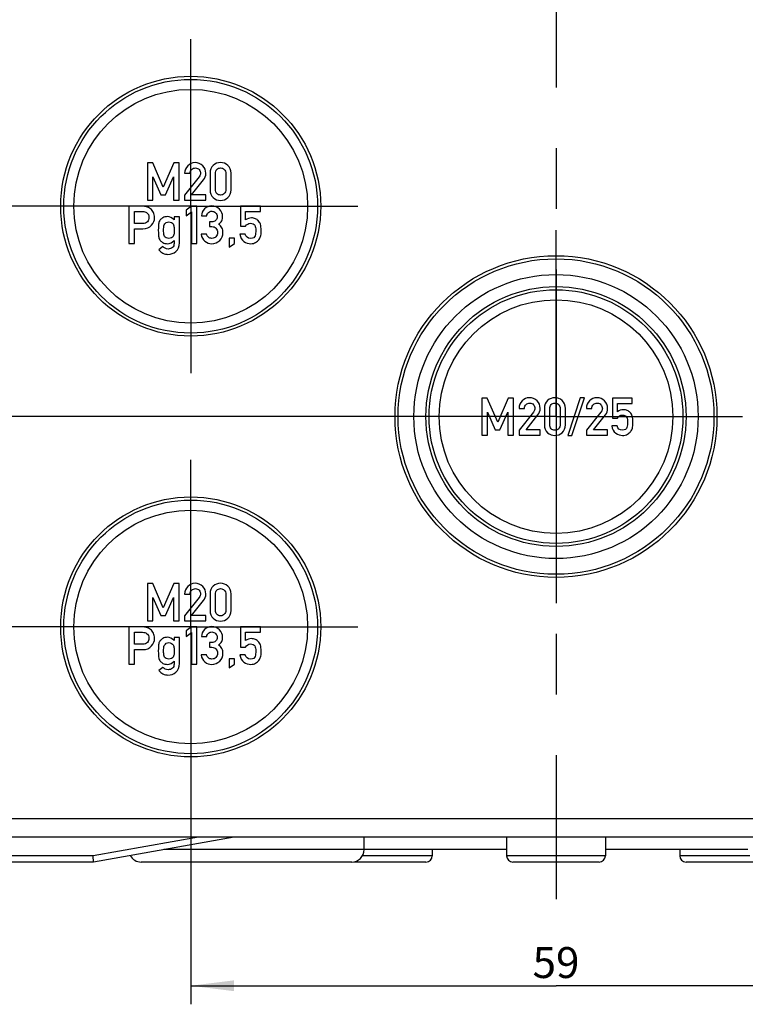
# Model space of a CAD drawing. Units: millimetres. Extents: x 0 to 1189, y 0 to 841.
# Drawn here: x 419 to 477, y 684 to 763 of the extents above; entities that cross this region are included whole.
import ezdxf

# ---------------------------------------------------------------- set-up
doc = ezdxf.new("R2010")
doc.units = ezdxf.units.MM
doc.header["$LTSCALE"] = 65.395
doc.linetypes.add('CENTER', pattern=[0.6, 0.375, -0.075, 0.075, -0.075])
doc.layers.get('0').update_dxf_attribs({"linetype": 'CONTINUOUS'})
for name, color, linetype in [('KASTEN-1096-DXF_CONTINUOUS_LINE', 7, 'CONTINUOUS'), ('KASTEN-1096-OFFEN_DXF_AXIS', 7, 'CONTINUOUS'), ('M-AK-05_DXF_AXIS', 7, 'CONTINUOUS'), ('M-AK-05_DXF_DIMENSION', 7, 'CONTINUOUS')]:
    doc.layers.add(name, color=color, linetype=linetype)
doc.styles.get("Standard").update_dxf_attribs({"font": 'txt', "width": 0.7})
doc.dimstyles.new('DIMSTYLE_1', dxfattribs={"dimtxt": 2.5, "dimasz": 3.5, "dimexe": 1.5, "dimexo": 0, "dimtad": 1, "dimdec": 3, "dimdsep": 46, "dimtxsty": 'Standard', "dimblk": '_FILLED', "dimblk1": '_FILLED', "dimblk2": '_FILLED', "dimcen": 0.09, "dimclrt": 5, "dimadec": 3, "dimazin": 2, "dimtp": 0.3, "dimtm": 0.3, "dimtfac": 1, "dimtdec": 3, "dimtofl": 0, "dimtmove": 0, "dimatfit": 3, "dimldrblk": '_FILLED', "dimfxl": 1, "dimtolj": 1, "dimarcsym": 0})

# ---------------------------------------------------------------- blocks, each defined once
blk = doc.blocks.new('_FILLED')
at = {"color": 0, "linetype": 'ByBlock'}
blk.add_solid([(0, 0), (-1, 0.125), (-1, -0.125)], dxfattribs=at)
blk = doc.blocks.new('*D23')
at = {"layer": 'M-AK-05_DXF_DIMENSION', "color": 2, "linetype": 'Continuous', "transparency": 16777216}
for p, q in [((432.614, 700.558), (432.614, 683.558)), ((491.614, 700.558), (491.614, 683.558)), ((432.614, 685.058), (462.114, 685.058)), ((491.614, 685.058), (462.114, 685.058))]:
    blk.add_line(p, q, dxfattribs=at)
at = {"layer": 'M-AK-05_DXF_DIMENSION', "color": 2, "linetype": 'Continuous', "transparency": 16777216, "xscale": 3.5, "yscale": 3.5, "zscale": 3.5, "rotation": 180}
blk.add_blockref('_FILLED', (432.614, 685.058), dxfattribs=at)
at = {"layer": 'M-AK-05_DXF_DIMENSION', "color": 2, "linetype": 'Continuous', "transparency": 16777216, "xscale": 3.5, "yscale": 3.5, "zscale": 3.5}
blk.add_blockref('_FILLED', (491.614, 685.058), dxfattribs=at)
at = {"layer": 'M-AK-05_DXF_DIMENSION', "color": 5, "linetype": 'Continuous', "transparency": 16777216, "insert": (462.114, 688.183), "char_height": 2.5, "width": 5.625, "attachment_point": 2, "line_spacing_factor": 0.9}
blk.add_mtext('59', dxfattribs=at)
blk = doc.blocks.new('*D24')
at = {"layer": 'M-AK-05_DXF_DIMENSION', "color": 2, "linetype": 'Continuous', "transparency": 16777216}
for p, q in [((419.114, 748.058), (387.964, 748.058)), ((389.464, 748.058), (389.464, 731.058)), ((389.464, 714.058), (389.464, 731.058)), ((419.114, 714.058), (387.964, 714.058))]:
    blk.add_line(p, q, dxfattribs=at)
at = {"layer": 'M-AK-05_DXF_DIMENSION', "color": 2, "linetype": 'Continuous', "transparency": 16777216, "xscale": 3.5, "yscale": 3.5, "zscale": 3.5}
for p, rotation in [((389.464, 748.058), 90), ((389.464, 714.058), 270)]:
    blk.add_blockref('_FILLED', p, dxfattribs=dict(at, rotation=rotation))
at = {"layer": 'M-AK-05_DXF_DIMENSION', "color": 5, "linetype": 'Continuous', "transparency": 16777216, "insert": (386.339, 733.91), "char_height": 2.5, "width": 5.625, "attachment_point": 2, "rotation": 90, "line_spacing_factor": 0.9}
blk.add_mtext('34', dxfattribs=at)
blk = doc.blocks.new('*D25')
at = {"layer": 'M-AK-05_DXF_DIMENSION', "color": 2, "linetype": 'Continuous', "transparency": 16777216}
for p, q in [((387.065, 731.058), (381.964, 731.058)), ((383.464, 731.058), (383.464, 713.058)), ((447.044, 731.058), (392.588, 731.058)), ((383.464, 695.058), (383.464, 713.058)), ((401.614, 695.058), (381.964, 695.058))]:
    blk.add_line(p, q, dxfattribs=at)
at = {"layer": 'M-AK-05_DXF_DIMENSION', "color": 2, "linetype": 'Continuous', "transparency": 16777216, "xscale": 3.5, "yscale": 3.5, "zscale": 3.5}
for p, rotation in [((383.464, 731.058), 90), ((383.464, 695.058), 270)]:
    blk.add_blockref('_FILLED', p, dxfattribs=dict(at, rotation=rotation))
at = {"layer": 'M-AK-05_DXF_DIMENSION', "color": 5, "linetype": 'Continuous', "transparency": 16777216, "insert": (380.339, 713.058), "char_height": 2.5, "width": 5.625, "attachment_point": 2, "rotation": 90, "line_spacing_factor": 0.9}
blk.add_mtext('36', dxfattribs=at)

msp = doc.modelspace()

# ---------------------------------------------------------------- linework, layer by layer
at = {"layer": 'KASTEN-1096-DXF_CONTINUOUS_LINE', "color": 7, "linetype": 'Continuous'}
for p, q in [((429.1141, 751.5535), (429.1141, 748.5556)), ((429.5442, 751.5535), (429.1141, 751.5535)), ((430.4043, 749.5988), (429.5442, 751.5535)), ((431.2458, 751.5535), (430.4043, 749.5988)), ((431.6759, 751.5535), (431.2458, 751.5535)), ((431.6759, 748.5556), (431.6759, 751.5535)), ((429.5689, 748.5556), (429.5689, 750.4259)), ((429.5689, 750.4259), (430.2067, 748.9836)), ((430.5853, 748.9836), (431.2129, 750.4259)), ((431.2129, 750.4259), (431.2211, 748.5556)), ((432.1265, 750.7161), (432.5565, 750.7161)), ((433.2993, 750.4259), (432.1265, 748.9589)), ((434.1738, 750.7161), (434.1738, 749.393)), ((434.6038, 749.4177), (434.6038, 750.6914)), ((435.4475, 750.6914), (435.4475, 749.4177)), ((435.8775, 749.393), (435.8775, 750.7161)), ((432.6923, 748.9836), (433.6573, 750.1934)), ((430.2067, 748.9836), (430.5853, 748.9836)), ((432.1265, 748.9589), (432.1265, 748.5556)), ((433.8364, 748.9836), (432.6923, 748.9836)), ((433.8364, 748.5556), (433.8364, 748.9836)), ((427.6141, 748.0535), (427.6141, 745.0556)), ((428.7026, 748.0535), (427.6141, 748.0535)), ((429.1141, 748.5556), (429.5689, 748.5556)), ((431.2211, 748.5556), (431.6759, 748.5556)), ((432.1265, 748.5556), (433.8364, 748.5556)), ((432.6861, 748.0535), (432.2582, 747.7428)), ((433.1182, 748.0535), (432.6861, 748.0535)), ((433.1182, 745.0494), (433.1182, 748.0535)), ((436.6471, 748.0535), (436.6471, 746.4321)), ((438.2438, 748.0535), (436.6471, 748.0535)), ((438.2438, 747.6235), (438.2438, 748.0535)), ((428.0689, 746.6564), (428.0689, 747.6235)), ((428.0689, 747.6235), (428.7273, 747.6235)), ((432.2582, 747.7428), (432.2582, 747.286)), ((432.2582, 747.286), (432.6861, 747.5988)), ((432.6861, 747.5988), (432.6861, 745.0494)), ((433.4742, 747.2881), (433.9043, 747.2881)), ((437.0524, 746.9465), (437.0524, 747.6235)), ((437.0524, 747.6235), (438.2438, 747.6235)), ((428.7438, 746.6564), (428.0689, 746.6564)), ((431.2746, 747.1914), (431.2746, 746.963)), ((431.7047, 747.1914), (431.2746, 747.1914)), ((431.7047, 745.105), (431.7047, 747.1914)), ((434.145, 746.7901), (434.145, 746.4115)), ((434.2931, 746.7901), (434.145, 746.7901)), ((434.145, 746.4115), (434.3261, 746.4115)), ((436.6471, 746.4321), (437.0524, 746.4321)), ((428.0689, 745.0556), (428.0689, 746.2264)), ((428.0689, 746.2264), (428.7602, 746.2264)), ((433.8878, 745.8004), (433.4578, 745.8004)), ((437.0215, 745.8087), (436.5915, 745.8087)), ((427.6141, 745.0556), (428.0689, 745.0556)), ((431.2746, 745.2778), (431.2746, 745.0576)), ((432.6861, 745.0494), (433.1182, 745.0494)), ((435.717, 745.4836), (435.717, 744.7449)), ((436.1471, 745.4836), (435.717, 745.4836)), ((435.717, 744.7449), (436.1471, 745.0556)), ((436.1471, 745.0556), (436.1471, 745.4836)), ((430.3693, 744.7901), (430.0359, 744.5247)), ((456.5442, 732.5535), (456.1141, 732.5535)), ((456.1141, 732.5535), (456.1141, 729.5556)), ((457.4043, 730.5988), (456.5442, 732.5535)), ((458.2458, 732.5535), (457.4043, 730.5988)), ((458.6759, 732.5535), (458.2458, 732.5535)), ((458.6759, 729.5556), (458.6759, 732.5535)), ((464.0771, 732.5803), (463.0709, 729.5309)), ((463.4001, 729.5309), (464.4063, 732.5803)), ((464.4063, 732.5803), (464.0771, 732.5803)), ((468.2685, 732.5535), (466.6717, 732.5535)), ((466.6717, 732.5535), (466.6717, 730.9321)), ((467.0771, 732.1235), (468.2685, 732.1235)), ((467.0771, 731.4465), (467.0771, 732.1235)), ((468.2685, 732.1235), (468.2685, 732.5535)), ((456.5689, 731.4259), (457.2067, 729.9836)), ((456.5689, 729.5556), (456.5689, 731.4259)), ((457.5853, 729.9836), (458.2129, 731.4259)), ((458.2129, 731.4259), (458.2211, 729.5556)), ((459.1265, 731.7161), (459.5565, 731.7161)), ((460.2993, 731.4259), (459.1265, 729.9589)), ((461.1738, 731.7161), (461.1738, 730.393)), ((461.6038, 730.4177), (461.6038, 731.6914)), ((462.4475, 731.6914), (462.4475, 730.4177)), ((462.8775, 730.393), (462.8775, 731.7161)), ((464.573, 731.7161), (465.003, 731.7161)), ((465.7458, 731.4259), (464.573, 729.9589)), ((459.6923, 729.9836), (460.6573, 731.1934)), ((465.1388, 729.9836), (466.1038, 731.1934)), ((466.6717, 730.9321), (467.0771, 730.9321)), ((457.2067, 729.9836), (457.5853, 729.9836)), ((459.1265, 729.9589), (459.1265, 729.5556)), ((460.8364, 729.9836), (459.6923, 729.9836)), ((460.8364, 729.5556), (460.8364, 729.9836)), ((464.573, 729.9589), (464.573, 729.5556)), ((466.2829, 729.9836), (465.1388, 729.9836)), ((466.2829, 729.5556), (466.2829, 729.9836)), ((467.0462, 730.3087), (466.6162, 730.3087)), ((456.1141, 729.5556), (456.5689, 729.5556)), ((458.2211, 729.5556), (458.6759, 729.5556)), ((459.1265, 729.5556), (460.8364, 729.5556)), ((463.0709, 729.5309), (463.4001, 729.5309)), ((464.573, 729.5556), (466.2829, 729.5556)), ((429.5442, 717.5535), (429.1141, 717.5535)), ((429.1141, 717.5535), (429.1141, 714.5556)), ((430.4043, 715.5988), (429.5442, 717.5535)), ((431.2458, 717.5535), (430.4043, 715.5988)), ((431.6759, 717.5535), (431.2458, 717.5535)), ((431.6759, 714.5556), (431.6759, 717.5535)), ((429.5689, 716.4259), (430.2067, 714.9836)), ((429.5689, 714.5556), (429.5689, 716.4259)), ((430.5853, 714.9836), (431.2129, 716.4259)), ((431.2129, 716.4259), (431.2211, 714.5556)), ((432.1265, 716.7161), (432.5565, 716.7161)), ((433.2993, 716.4259), (432.1265, 714.9589)), ((432.6923, 714.9836), (433.6573, 716.1934)), ((434.1738, 716.7161), (434.1738, 715.393)), ((434.6038, 715.4177), (434.6038, 716.6914)), ((435.4475, 716.6914), (435.4475, 715.4177)), ((435.8775, 715.393), (435.8775, 716.7161)), ((430.2067, 714.9836), (430.5853, 714.9836)), ((432.1265, 714.9589), (432.1265, 714.5556)), ((433.8364, 714.9836), (432.6923, 714.9836)), ((433.8364, 714.5556), (433.8364, 714.9836)), ((428.7026, 714.0535), (427.6141, 714.0535)), ((427.6141, 714.0535), (427.6141, 711.0556)), ((429.1141, 714.5556), (429.5689, 714.5556)), ((431.2211, 714.5556), (431.6759, 714.5556)), ((432.1265, 714.5556), (433.8364, 714.5556)), ((432.6861, 714.0535), (432.2582, 713.7428)), ((433.1182, 714.0535), (432.6861, 714.0535)), ((433.1182, 711.0494), (433.1182, 714.0535)), ((438.2438, 714.0535), (436.6471, 714.0535)), ((436.6471, 714.0535), (436.6471, 712.4321)), ((438.2438, 713.6235), (438.2438, 714.0535)), ((428.0689, 713.6235), (428.7273, 713.6235)), ((428.0689, 712.6564), (428.0689, 713.6235)), ((431.7047, 713.1914), (431.2746, 713.1914)), ((431.2746, 713.1914), (431.2746, 712.963)), ((431.7047, 711.105), (431.7047, 713.1914)), ((432.2582, 713.7428), (432.2582, 713.286)), ((432.2582, 713.286), (432.6861, 713.5988)), ((432.6861, 713.5988), (432.6861, 711.0494)), ((433.4742, 713.2881), (433.9043, 713.2881)), ((437.0524, 713.6235), (438.2438, 713.6235)), ((437.0524, 712.9465), (437.0524, 713.6235)), ((428.7438, 712.6564), (428.0689, 712.6564)), ((428.0689, 712.2264), (428.7602, 712.2264)), ((428.0689, 711.0556), (428.0689, 712.2264)), ((434.2931, 712.7901), (434.145, 712.7901)), ((434.145, 712.7901), (434.145, 712.4115)), ((434.145, 712.4115), (434.3261, 712.4115)), ((436.6471, 712.4321), (437.0524, 712.4321)), ((433.8878, 711.8004), (433.4578, 711.8004)), ((436.1471, 711.4836), (435.717, 711.4836)), ((435.717, 711.4836), (435.717, 710.7449)), ((436.1471, 711.0556), (436.1471, 711.4836)), ((437.0215, 711.8087), (436.5915, 711.8087)), ((427.6141, 711.0556), (428.0689, 711.0556)), ((430.3693, 710.7901), (430.0359, 710.5247)), ((431.2746, 711.2778), (431.2746, 711.0576)), ((432.6861, 711.0494), (433.1182, 711.0494)), ((435.717, 710.7449), (436.1471, 711.0556)), ((523.1141, 697.0576), (401.1141, 697.0576)), ((436.1141, 697.0576), (424.7716, 695.0576)), ((446.6141, 696.0576), (446.6141, 697.0576)), ((458.1227, 697.0576), (458.1227, 695.5576)), ((466.1056, 697.0576), (466.1056, 695.5576)), ((424.7716, 695.0576), (424.7278, 695.5576)), ((458.1227, 696.0576), (446.6141, 696.0576)), ((452.1141, 696.0576), (452.1141, 695.5576)), ((477.6141, 696.0576), (466.1056, 696.0576)), ((472.1141, 696.0576), (472.1141, 695.5576)), ((424.7716, 695.0576), (401.6141, 695.0576)), ((445.6141, 695.0576), (428.6141, 695.0576)), ((451.6141, 695.0576), (445.8222, 695.0576)), ((465.6056, 695.0576), (458.6227, 695.0576)), ((478.4061, 695.0576), (472.6141, 695.0576))]:
    msp.add_line(p, q, dxfattribs=at)
at = {"layer": 'KASTEN-1096-DXF_CONTINUOUS_LINE', "color": 9, "linetype": 'Continuous'}
for p, q in [((524.6141, 698.5576), (399.6141, 698.5576)), ((433.2347, 697.0576), (424.7278, 695.5576)), ((424.7278, 695.5576), (401.1141, 695.5576)), ((446.6141, 696.0576), (430.4429, 696.0576)), ((452.1141, 695.5576), (446.4753, 695.5576)), ((466.1056, 695.5576), (458.1227, 695.5576)), ((477.753, 695.5576), (472.1141, 695.5576))]:
    msp.add_line(p, q, dxfattribs=at)
at = {"layer": 'KASTEN-1096-DXF_CONTINUOUS_LINE', "color": 7, "linetype": 'Continuous'}
for centre, radius in [((432.6141, 748.0576), 10.5), ((432.6141, 748.0576), 10.25), ((432.6141, 748.0576), 9.4417), ((462.1141, 731.0576), 13), ((462.1141, 731.0576), 12.75), ((462.1141, 731.0576), 11.4798), ((462.1141, 731.0576), 10.5), ((462.1141, 731.0576), 10.25), ((462.1141, 731.0576), 9.4417), ((432.6141, 714.0576), 10.5), ((432.6141, 714.0576), 10.25), ((432.6141, 714.0576), 9.4417)]:
    msp.add_circle(centre, radius, dxfattribs=at)
for centre, radius, start, end in [((428.6141, 696.0576), 1, 208.605684, 270), ((445.6141, 696.0576), 1, 270, 360), ((451.6141, 695.5576), 0.5, 270, 360), ((458.6227, 695.5576), 0.5, 180, 270), ((465.6056, 695.5576), 0.5, 270, 360), ((472.6141, 695.5576), 0.5, 180, 270)]:
    msp.add_arc(centre, radius, start, end, dxfattribs=at)
for points in [[(432.3754, 751.3292), (432.2108, 751.1626), (432.1265, 750.9589), (432.1265, 750.7161)], [(432.9619, 751.5803), (432.7355, 751.5803), (432.5401, 751.4959), (432.3754, 751.3292)], [(433.5853, 751.3272), (433.4187, 751.4959), (433.2108, 751.5803), (432.9619, 751.5803)], [(433.8364, 750.7202), (433.8364, 750.9568), (433.752, 751.1585), (433.5853, 751.3272)], [(434.4331, 751.3539), (434.2602, 751.2037), (434.1738, 750.9918), (434.1738, 750.7161)], [(435.0257, 751.5803), (434.8034, 751.5803), (434.6059, 751.5041), (434.4331, 751.3539)], [(435.6162, 751.3539), (435.4434, 751.5041), (435.2458, 751.5803), (435.0257, 751.5803)], [(435.8775, 750.7161), (435.8775, 750.9918), (435.789, 751.2037), (435.6162, 751.3539)], [(432.5565, 750.7161), (432.5648, 750.8498), (432.6121, 750.9547), (432.6944, 751.0329)], [(432.6944, 751.0329), (432.7767, 751.1111), (432.8775, 751.1502), (432.9948, 751.1502)], [(432.9948, 751.1502), (433.1224, 751.1502), (433.2232, 751.105), (433.2973, 751.0144)], [(433.2973, 751.0144), (433.3713, 750.9239), (433.4084, 750.8272), (433.4084, 750.7243)], [(433.3871, 750.5846), (433.3734, 750.535), (433.3451, 750.4832), (433.2993, 750.4259)], [(433.4084, 750.7243), (433.4084, 750.679), (433.4001, 750.6317), (433.3871, 750.5846)], [(433.6573, 750.1934), (433.7767, 750.3416), (433.8364, 750.5165), (433.8364, 750.7202)], [(434.6038, 750.6914), (434.6038, 750.8354), (434.6409, 750.9465), (434.719, 751.0288)], [(434.719, 751.0288), (434.7952, 751.1091), (434.8981, 751.1502), (435.0257, 751.1502)], [(435.0257, 751.1502), (435.1512, 751.1502), (435.252, 751.1091), (435.3297, 751.0283)], [(435.3297, 751.0283), (435.4084, 750.9465), (435.4475, 750.8354), (435.4475, 750.6914)], [(434.1738, 749.393), (434.1738, 749.1173), (434.2602, 748.9033), (434.4326, 748.7546)], [(434.7185, 749.0777), (434.6409, 749.1585), (434.6038, 749.2716), (434.6038, 749.4177)], [(435.0257, 748.9589), (434.8981, 748.9589), (434.7952, 748.998), (434.7185, 749.0777)], [(435.3302, 749.0782), (435.252, 748.998), (435.1512, 748.9589), (435.0257, 748.9589)], [(435.4475, 749.4177), (435.4475, 749.2716), (435.4084, 749.1585), (435.3302, 749.0782)], [(435.6167, 748.7546), (435.789, 748.9033), (435.8775, 749.1173), (435.8775, 749.393)], [(429.038, 748.0165), (428.931, 748.0412), (428.8178, 748.0535), (428.7026, 748.0535)], [(429.3754, 747.8436), (429.2582, 747.9342), (429.145, 747.9918), (429.038, 748.0165)], [(434.3014, 748.0803), (434.0874, 748.0803), (433.9001, 748), (433.7396, 747.8416)], [(434.9434, 747.8148), (434.7829, 747.9918), (434.5689, 748.0803), (434.3014, 748.0803)], [(434.4326, 748.7546), (434.6059, 748.605), (434.8034, 748.5309), (435.0257, 748.5309)], [(435.0257, 748.5309), (435.2458, 748.5309), (435.4434, 748.605), (435.6167, 748.7546)], [(428.7273, 747.6235), (428.859, 747.6235), (428.966, 747.5947), (429.0502, 747.5388)], [(429.0502, 747.5388), (429.18, 747.4527), (429.2458, 747.321), (429.2458, 747.1399)], [(429.6051, 747.5531), (429.5421, 747.677), (429.466, 747.7737), (429.3754, 747.8436)], [(429.7006, 747.1276), (429.7006, 747.2881), (429.6676, 747.4301), (429.6051, 747.5531)], [(430.7232, 747.2161), (430.5833, 747.2161), (430.466, 747.1873), (430.3713, 747.1296)], [(431.2746, 746.963), (431.1141, 747.1317), (430.931, 747.2161), (430.7232, 747.2161)], [(433.7396, 747.8416), (433.5792, 747.6831), (433.4907, 747.498), (433.4742, 747.2881)], [(433.9043, 747.2881), (433.9269, 747.4074), (433.9783, 747.498), (434.0608, 747.5595)], [(434.0608, 747.5595), (434.1409, 747.6194), (434.2273, 747.6502), (434.3178, 747.6502)], [(434.3178, 747.6502), (434.4372, 747.6502), (434.5401, 747.607), (434.626, 747.5242)], [(434.626, 747.5242), (434.7129, 747.4403), (434.7561, 747.3375), (434.7561, 747.2161)], [(434.7561, 747.2161), (434.7561, 747.0926), (434.7129, 746.9897), (434.6306, 746.9095)], [(435.1861, 747.2243), (435.1861, 747.4424), (435.1038, 747.6379), (434.9434, 747.8148)], [(435.1182, 746.8868), (435.1635, 746.9959), (435.1861, 747.1091), (435.1861, 747.2243)], [(429.1208, 746.8083), (429.038, 746.7058), (428.9125, 746.6564), (428.7438, 746.6564)], [(428.7602, 746.2264), (429.0668, 746.2264), (429.2993, 746.3231), (429.4598, 746.5165)], [(429.2458, 747.1399), (429.2458, 747.0206), (429.2026, 746.9095), (429.1208, 746.8083)], [(429.4598, 746.5165), (429.6203, 746.7099), (429.7006, 746.9136), (429.7006, 747.1276)], [(430.0321, 746.6995), (430.0092, 746.6091), (429.9989, 746.4177), (429.9989, 746.1214)], [(430.1603, 746.954), (430.0977, 746.8724), (430.0545, 746.7881), (430.0321, 746.6995)], [(430.3713, 747.1296), (430.2767, 747.072), (430.2067, 747.0144), (430.1603, 746.954)], [(430.4289, 746.1214), (430.4289, 746.2922), (430.4331, 746.4054), (430.4414, 746.463)], [(430.4414, 746.463), (430.4495, 746.5185), (430.4742, 746.572), (430.5131, 746.6216)], [(430.5131, 746.6216), (430.5421, 746.6585), (430.5833, 746.6934), (430.6406, 746.7309)], [(430.6406, 746.7309), (430.6964, 746.7675), (430.7685, 746.786), (430.8549, 746.786)], [(430.8549, 746.786), (430.9372, 746.786), (431.0071, 746.7675), (431.0627, 746.7305)], [(431.0627, 746.7305), (431.1182, 746.6934), (431.1615, 746.6585), (431.1912, 746.6206)], [(431.1912, 746.6206), (431.2294, 746.572), (431.252, 746.5185), (431.2601, 746.463)], [(431.2601, 746.463), (431.2685, 746.4054), (431.2746, 746.2922), (431.2746, 746.1214)], [(434.6306, 746.9095), (434.5483, 746.8292), (434.4351, 746.7901), (434.2931, 746.7901)], [(434.3261, 746.4115), (434.4516, 746.4115), (434.5606, 746.3683), (434.6512, 746.284)], [(434.8652, 746.605), (434.9886, 746.6831), (435.073, 746.7778), (435.1182, 746.8868)], [(435.1355, 746.306), (435.0812, 746.4239), (434.9907, 746.5227), (434.8652, 746.605)], [(437.5318, 747.1111), (437.3487, 747.1111), (437.1882, 747.0556), (437.0524, 746.9465)], [(437.0524, 746.4321), (437.1429, 746.5967), (437.2726, 746.6811), (437.4392, 746.6811)], [(437.4392, 746.6811), (437.6162, 746.6811), (437.7314, 746.6255), (437.7878, 746.5159)], [(437.8421, 747.0444), (437.7479, 747.0885), (437.645, 747.1111), (437.5318, 747.1111)], [(437.7878, 746.5159), (437.8446, 746.4054), (437.8734, 746.2675), (437.8734, 746.1029)], [(438.0658, 746.89), (438.0113, 746.9486), (437.9372, 747), (437.8421, 747.0444)], [(438.2458, 746.5988), (438.2088, 746.7037), (438.1491, 746.8004), (438.0658, 746.89)], [(438.3034, 746.07), (438.3034, 746.3169), (438.2829, 746.4938), (438.2458, 746.5988)], [(429.9989, 746.1214), (429.9989, 745.8251), (430.0092, 745.6317), (430.0316, 745.5432)], [(430.4411, 745.7798), (430.4331, 745.8354), (430.4289, 745.9486), (430.4289, 746.1214)], [(430.5121, 745.6225), (430.4742, 745.6708), (430.4495, 745.7222), (430.4411, 745.7798)], [(430.6401, 745.5112), (430.5833, 745.5473), (430.5421, 745.5844), (430.5121, 745.6225)], [(431.1922, 745.6235), (431.1615, 745.5844), (431.1182, 745.5473), (431.0632, 745.5116)], [(431.2604, 745.7798), (431.252, 745.7222), (431.2294, 745.6708), (431.1922, 745.6235)], [(431.2746, 746.1214), (431.2746, 745.9486), (431.2685, 745.8354), (431.2604, 745.7798)], [(433.4578, 745.8004), (433.4968, 745.5494), (433.5977, 745.358), (433.7602, 745.2264)], [(434.0478, 745.5509), (433.9804, 745.6132), (433.9269, 745.6975), (433.8878, 745.8004)], [(434.789, 745.9342), (434.789, 745.786), (434.7417, 745.6687), (434.6507, 745.5849)], [(434.6512, 746.284), (434.7417, 746.1996), (434.789, 746.0823), (434.789, 745.9342)], [(434.9557, 745.2798), (435.1306, 745.4445), (435.2191, 745.6687), (435.2191, 745.9486)], [(435.2191, 745.9486), (435.2191, 746.0679), (435.1903, 746.1873), (435.1355, 746.306)], [(436.5915, 745.8087), (436.6224, 745.5288), (436.7273, 745.3292), (436.9081, 745.2094)], [(437.4516, 745.4589), (437.215, 745.4589), (437.0709, 745.5741), (437.0215, 745.8087)], [(437.8189, 745.6752), (437.7829, 745.5309), (437.6615, 745.4589), (437.4516, 745.4589)], [(437.8734, 746.1029), (437.8734, 745.9609), (437.8549, 745.8189), (437.8189, 745.6752)], [(438.1179, 745.3501), (438.182, 745.4321), (438.2294, 745.5206), (438.2582, 745.6194)], [(438.2582, 745.6194), (438.287, 745.7181), (438.3034, 745.8683), (438.3034, 746.07)], [(430.0316, 745.5432), (430.0545, 745.4527), (430.0977, 745.3683), (430.1589, 745.2898)], [(430.1589, 745.2898), (430.2067, 745.2284), (430.2767, 745.1687), (430.3713, 745.1132)], [(430.3713, 745.1132), (430.466, 745.0576), (430.5833, 745.0309), (430.7232, 745.0309)], [(430.8549, 745.4589), (430.7685, 745.4589), (430.6964, 745.4753), (430.6401, 745.5112)], [(430.7232, 745.0309), (430.9413, 745.0309), (431.1244, 745.1132), (431.2746, 745.2778)], [(431.0632, 745.5116), (431.0071, 745.4753), (430.9372, 745.4589), (430.8549, 745.4589)], [(431.2746, 745.0576), (431.2746, 744.9095), (431.2273, 744.7963), (431.1363, 744.7167)], [(431.4228, 744.3951), (431.61, 744.5473), (431.7047, 744.784), (431.7047, 745.105)], [(433.7602, 745.2264), (433.9228, 745.0947), (434.1059, 745.0309), (434.3096, 745.0309)], [(434.3343, 745.4589), (434.2108, 745.4589), (434.1141, 745.4897), (434.0478, 745.5509)], [(434.3096, 745.0309), (434.5648, 745.0309), (434.7787, 745.1132), (434.9557, 745.2798)], [(434.6507, 745.5849), (434.5586, 745.5), (434.4536, 745.4589), (434.3343, 745.4589)], [(436.9081, 745.2094), (437.0874, 745.0906), (437.2746, 745.0309), (437.468, 745.0309)], [(437.468, 745.0309), (437.6162, 745.0309), (437.7479, 745.0638), (437.8594, 745.1309)], [(437.8594, 745.1309), (437.9701, 745.1975), (438.0565, 745.2716), (438.1179, 745.3501)], [(430.0359, 744.5247), (430.1306, 744.4177), (430.2438, 744.3313), (430.3755, 744.2654)], [(430.5549, 744.6551), (430.4824, 744.6934), (430.4207, 744.7387), (430.3693, 744.7901)], [(430.3755, 744.2654), (430.5071, 744.1996), (430.6409, 744.1667), (430.7787, 744.1667)], [(430.787, 744.5967), (430.7047, 744.5967), (430.6265, 744.6173), (430.5549, 744.6551)], [(430.7787, 744.1667), (431.0215, 744.1667), (431.2355, 744.2428), (431.4228, 744.3951)], [(431.1363, 744.7167), (431.0462, 744.6379), (430.9289, 744.5967), (430.787, 744.5967)], [(459.3754, 732.3292), (459.2108, 732.1626), (459.1265, 731.9589), (459.1265, 731.7161)], [(459.9619, 732.5803), (459.7355, 732.5803), (459.5401, 732.4959), (459.3754, 732.3292)], [(459.6944, 732.0329), (459.7767, 732.1111), (459.8775, 732.1502), (459.9948, 732.1502)], [(460.5853, 732.3272), (460.4187, 732.4959), (460.2108, 732.5803), (459.9619, 732.5803)], [(459.9948, 732.1502), (460.1224, 732.1502), (460.2232, 732.105), (460.2973, 732.0144)], [(460.8364, 731.7202), (460.8364, 731.9568), (460.752, 732.1585), (460.5853, 732.3272)], [(461.4331, 732.3539), (461.2602, 732.2037), (461.1738, 731.9918), (461.1738, 731.7161)], [(462.0257, 732.5803), (461.8034, 732.5803), (461.6059, 732.5041), (461.4331, 732.3539)], [(461.719, 732.0288), (461.7952, 732.1091), (461.8981, 732.1502), (462.0257, 732.1502)], [(462.6162, 732.3539), (462.4434, 732.5041), (462.2458, 732.5803), (462.0257, 732.5803)], [(462.0257, 732.1502), (462.1512, 732.1502), (462.252, 732.1091), (462.3297, 732.0283)], [(462.8775, 731.7161), (462.8775, 731.9918), (462.789, 732.2037), (462.6162, 732.3539)], [(464.822, 732.3292), (464.6573, 732.1626), (464.573, 731.9589), (464.573, 731.7161)], [(465.4084, 732.5803), (465.182, 732.5803), (464.9866, 732.4959), (464.822, 732.3292)], [(465.1409, 732.0329), (465.2232, 732.1111), (465.324, 732.1502), (465.4413, 732.1502)], [(466.0318, 732.3272), (465.8652, 732.4959), (465.6573, 732.5803), (465.4084, 732.5803)], [(465.4413, 732.1502), (465.5689, 732.1502), (465.6697, 732.105), (465.7438, 732.0144)], [(466.2829, 731.7202), (466.2829, 731.9568), (466.1985, 732.1585), (466.0318, 732.3272)], [(459.5565, 731.7161), (459.5648, 731.8498), (459.6121, 731.9547), (459.6944, 732.0329)], [(460.2973, 732.0144), (460.3713, 731.9239), (460.4084, 731.8272), (460.4084, 731.7243)], [(460.3871, 731.5846), (460.3734, 731.535), (460.3451, 731.4832), (460.2993, 731.4259)], [(460.4084, 731.7243), (460.4084, 731.679), (460.4001, 731.6317), (460.3871, 731.5846)], [(460.6573, 731.1934), (460.7767, 731.3416), (460.8364, 731.5165), (460.8364, 731.7202)], [(461.6038, 731.6914), (461.6038, 731.8354), (461.6409, 731.9465), (461.719, 732.0288)], [(462.3297, 732.0283), (462.4084, 731.9465), (462.4475, 731.8354), (462.4475, 731.6914)], [(465.003, 731.7161), (465.0113, 731.8498), (465.0586, 731.9547), (465.1409, 732.0329)], [(465.7438, 732.0144), (465.8178, 731.9239), (465.8549, 731.8272), (465.8549, 731.7243)], [(465.8336, 731.5846), (465.8199, 731.535), (465.7916, 731.4832), (465.7458, 731.4259)], [(465.8549, 731.7243), (465.8549, 731.679), (465.8466, 731.6317), (465.8336, 731.5846)], [(466.1038, 731.1934), (466.2232, 731.3416), (466.2829, 731.5165), (466.2829, 731.7202)], [(467.5565, 731.6111), (467.3734, 731.6111), (467.2129, 731.5556), (467.0771, 731.4465)], [(467.8668, 731.5444), (467.7726, 731.5885), (467.6697, 731.6111), (467.5565, 731.6111)], [(468.0905, 731.39), (468.0359, 731.4486), (467.9619, 731.5), (467.8668, 731.5444)], [(468.2705, 731.0988), (468.2335, 731.2037), (468.1738, 731.3004), (468.0905, 731.39)], [(467.0771, 730.9321), (467.1676, 731.0967), (467.2973, 731.1811), (467.4639, 731.1811)], [(467.4639, 731.1811), (467.6409, 731.1811), (467.7561, 731.1255), (467.8125, 731.0159)], [(467.8125, 731.0159), (467.8693, 730.9054), (467.8981, 730.7675), (467.8981, 730.6029)], [(467.8981, 730.6029), (467.8981, 730.4609), (467.8796, 730.3189), (467.8436, 730.1752)], [(468.3281, 730.57), (468.3281, 730.8169), (468.3075, 730.9938), (468.2705, 731.0988)], [(468.2829, 730.1194), (468.3117, 730.2181), (468.3281, 730.3683), (468.3281, 730.57)], [(461.1738, 730.393), (461.1738, 730.1173), (461.2602, 729.9033), (461.4326, 729.7546)], [(461.4326, 729.7546), (461.6059, 729.605), (461.8034, 729.5309), (462.0257, 729.5309)], [(461.7185, 730.0777), (461.6409, 730.1585), (461.6038, 730.2716), (461.6038, 730.4177)], [(462.0257, 729.9589), (461.8981, 729.9589), (461.7952, 729.998), (461.7185, 730.0777)], [(462.3302, 730.0782), (462.252, 729.998), (462.1512, 729.9589), (462.0257, 729.9589)], [(462.0257, 729.5309), (462.2458, 729.5309), (462.4434, 729.605), (462.6167, 729.7546)], [(462.4475, 730.4177), (462.4475, 730.2716), (462.4084, 730.1585), (462.3302, 730.0782)], [(462.6167, 729.7546), (462.789, 729.9033), (462.8775, 730.1173), (462.8775, 730.393)], [(466.6162, 730.3087), (466.6471, 730.0288), (466.752, 729.8292), (466.9327, 729.7094)], [(466.9327, 729.7094), (467.1121, 729.5906), (467.2993, 729.5309), (467.4927, 729.5309)], [(467.4763, 729.9589), (467.2396, 729.9589), (467.0956, 730.0741), (467.0462, 730.3087)], [(467.8436, 730.1752), (467.8075, 730.0309), (467.6861, 729.9589), (467.4763, 729.9589)], [(467.8841, 729.6309), (467.9948, 729.6975), (468.0812, 729.7716), (468.1426, 729.8501)], [(468.1426, 729.8501), (468.2067, 729.9321), (468.2541, 730.0206), (468.2829, 730.1194)], [(467.4927, 729.5309), (467.6409, 729.5309), (467.7726, 729.5638), (467.8841, 729.6309)], [(432.3754, 717.3292), (432.2108, 717.1626), (432.1265, 716.9589), (432.1265, 716.7161)], [(432.9619, 717.5803), (432.7355, 717.5803), (432.5401, 717.4959), (432.3754, 717.3292)], [(432.5565, 716.7161), (432.5648, 716.8498), (432.6121, 716.9547), (432.6944, 717.0329)], [(432.6944, 717.0329), (432.7767, 717.1111), (432.8775, 717.1502), (432.9948, 717.1502)], [(433.5853, 717.3272), (433.4187, 717.4959), (433.2108, 717.5803), (432.9619, 717.5803)], [(432.9948, 717.1502), (433.1224, 717.1502), (433.2232, 717.105), (433.2973, 717.0144)], [(433.2973, 717.0144), (433.3713, 716.9239), (433.4084, 716.8272), (433.4084, 716.7243)], [(433.8364, 716.7202), (433.8364, 716.9568), (433.752, 717.1585), (433.5853, 717.3272)], [(434.4331, 717.3539), (434.2602, 717.2037), (434.1738, 716.9918), (434.1738, 716.7161)], [(435.0257, 717.5803), (434.8034, 717.5803), (434.6059, 717.5041), (434.4331, 717.3539)], [(434.6038, 716.6914), (434.6038, 716.8354), (434.6409, 716.9465), (434.719, 717.0288)], [(434.719, 717.0288), (434.7952, 717.1091), (434.8981, 717.1502), (435.0257, 717.1502)], [(435.6162, 717.3539), (435.4434, 717.5041), (435.2458, 717.5803), (435.0257, 717.5803)], [(435.0257, 717.1502), (435.1512, 717.1502), (435.252, 717.1091), (435.3297, 717.0283)], [(435.3297, 717.0283), (435.4084, 716.9465), (435.4475, 716.8354), (435.4475, 716.6914)], [(435.8775, 716.7161), (435.8775, 716.9918), (435.789, 717.2037), (435.6162, 717.3539)], [(433.3871, 716.5846), (433.3734, 716.535), (433.3451, 716.4832), (433.2993, 716.4259)], [(433.4084, 716.7243), (433.4084, 716.679), (433.4001, 716.6317), (433.3871, 716.5846)], [(433.6573, 716.1934), (433.7767, 716.3416), (433.8364, 716.5165), (433.8364, 716.7202)], [(434.1738, 715.393), (434.1738, 715.1173), (434.2602, 714.9033), (434.4326, 714.7546)], [(434.7185, 715.0777), (434.6409, 715.1585), (434.6038, 715.2716), (434.6038, 715.4177)], [(435.4475, 715.4177), (435.4475, 715.2716), (435.4084, 715.1585), (435.3302, 715.0782)], [(435.6167, 714.7546), (435.789, 714.9033), (435.8775, 715.1173), (435.8775, 715.393)], [(434.4326, 714.7546), (434.6059, 714.605), (434.8034, 714.5309), (435.0257, 714.5309)], [(435.0257, 714.9589), (434.8981, 714.9589), (434.7952, 714.998), (434.7185, 715.0777)], [(435.3302, 715.0782), (435.252, 714.998), (435.1512, 714.9589), (435.0257, 714.9589)], [(435.0257, 714.5309), (435.2458, 714.5309), (435.4434, 714.605), (435.6167, 714.7546)], [(429.038, 714.0165), (428.931, 714.0412), (428.8178, 714.0535), (428.7026, 714.0535)], [(429.3754, 713.8436), (429.2582, 713.9342), (429.145, 713.9918), (429.038, 714.0165)], [(429.6051, 713.5531), (429.5421, 713.677), (429.466, 713.7737), (429.3754, 713.8436)], [(433.7396, 713.8416), (433.5792, 713.6831), (433.4907, 713.498), (433.4742, 713.2881)], [(434.3014, 714.0803), (434.0874, 714.0803), (433.9001, 714), (433.7396, 713.8416)], [(434.9434, 713.8148), (434.7829, 713.9918), (434.5689, 714.0803), (434.3014, 714.0803)], [(435.1861, 713.2243), (435.1861, 713.4424), (435.1038, 713.6379), (434.9434, 713.8148)], [(428.7273, 713.6235), (428.859, 713.6235), (428.966, 713.5947), (429.0502, 713.5388)], [(429.0502, 713.5388), (429.18, 713.4527), (429.2458, 713.321), (429.2458, 713.1399)], [(429.2458, 713.1399), (429.2458, 713.0206), (429.2026, 712.9095), (429.1208, 712.8083)], [(429.4598, 712.5165), (429.6203, 712.7099), (429.7006, 712.9136), (429.7006, 713.1276)], [(429.7006, 713.1276), (429.7006, 713.2881), (429.6676, 713.4301), (429.6051, 713.5531)], [(430.3713, 713.1296), (430.2767, 713.072), (430.2067, 713.0144), (430.1603, 712.954)], [(430.7232, 713.2161), (430.5833, 713.2161), (430.466, 713.1873), (430.3713, 713.1296)], [(431.2746, 712.963), (431.1141, 713.1317), (430.931, 713.2161), (430.7232, 713.2161)], [(433.9043, 713.2881), (433.9269, 713.4074), (433.9783, 713.498), (434.0608, 713.5595)], [(434.0608, 713.5595), (434.1409, 713.6194), (434.2273, 713.6502), (434.3178, 713.6502)], [(434.3178, 713.6502), (434.4372, 713.6502), (434.5401, 713.607), (434.626, 713.5242)], [(434.626, 713.5242), (434.7129, 713.4403), (434.7561, 713.3375), (434.7561, 713.2161)], [(434.7561, 713.2161), (434.7561, 713.0926), (434.7129, 712.9897), (434.6306, 712.9095)], [(435.1182, 712.8868), (435.1635, 712.9959), (435.1861, 713.1091), (435.1861, 713.2243)], [(437.5318, 713.1111), (437.3487, 713.1111), (437.1882, 713.0556), (437.0524, 712.9465)], [(437.8421, 713.0444), (437.7479, 713.0885), (437.645, 713.1111), (437.5318, 713.1111)], [(438.0658, 712.89), (438.0113, 712.9486), (437.9372, 713), (437.8421, 713.0444)], [(429.1208, 712.8083), (429.038, 712.7058), (428.9125, 712.6564), (428.7438, 712.6564)], [(428.7602, 712.2264), (429.0668, 712.2264), (429.2993, 712.3231), (429.4598, 712.5165)], [(430.0321, 712.6995), (430.0092, 712.6091), (429.9989, 712.4177), (429.9989, 712.1214)], [(430.1603, 712.954), (430.0977, 712.8724), (430.0545, 712.7881), (430.0321, 712.6995)], [(430.4289, 712.1214), (430.4289, 712.2922), (430.4331, 712.4054), (430.4414, 712.463)], [(430.4414, 712.463), (430.4495, 712.5185), (430.4742, 712.572), (430.5131, 712.6216)], [(430.5131, 712.6216), (430.5421, 712.6585), (430.5833, 712.6934), (430.6406, 712.7309)], [(430.6406, 712.7309), (430.6964, 712.7675), (430.7685, 712.786), (430.8549, 712.786)], [(430.8549, 712.786), (430.9372, 712.786), (431.0071, 712.7675), (431.0627, 712.7305)], [(431.0627, 712.7305), (431.1182, 712.6934), (431.1615, 712.6585), (431.1912, 712.6206)], [(431.1912, 712.6206), (431.2294, 712.572), (431.252, 712.5185), (431.2601, 712.463)], [(431.2601, 712.463), (431.2685, 712.4054), (431.2746, 712.2922), (431.2746, 712.1214)], [(434.6306, 712.9095), (434.5483, 712.8292), (434.4351, 712.7901), (434.2931, 712.7901)], [(434.3261, 712.4115), (434.4516, 712.4115), (434.5606, 712.3683), (434.6512, 712.284)], [(434.6512, 712.284), (434.7417, 712.1996), (434.789, 712.0823), (434.789, 711.9342)], [(434.8652, 712.605), (434.9886, 712.6831), (435.073, 712.7778), (435.1182, 712.8868)], [(435.1355, 712.306), (435.0812, 712.4239), (434.9907, 712.5227), (434.8652, 712.605)], [(435.2191, 711.9486), (435.2191, 712.0679), (435.1903, 712.1873), (435.1355, 712.306)], [(437.0524, 712.4321), (437.1429, 712.5967), (437.2726, 712.6811), (437.4392, 712.6811)], [(437.4392, 712.6811), (437.6162, 712.6811), (437.7314, 712.6255), (437.7878, 712.5159)], [(437.7878, 712.5159), (437.8446, 712.4054), (437.8734, 712.2675), (437.8734, 712.1029)], [(438.2458, 712.5988), (438.2088, 712.7037), (438.1491, 712.8004), (438.0658, 712.89)], [(438.3034, 712.07), (438.3034, 712.3169), (438.2829, 712.4938), (438.2458, 712.5988)], [(429.9989, 712.1214), (429.9989, 711.8251), (430.0092, 711.6317), (430.0316, 711.5432)], [(430.0316, 711.5432), (430.0545, 711.4527), (430.0977, 711.3683), (430.1589, 711.2898)], [(430.4411, 711.7798), (430.4331, 711.8354), (430.4289, 711.9486), (430.4289, 712.1214)], [(430.5121, 711.6225), (430.4742, 711.6708), (430.4495, 711.7222), (430.4411, 711.7798)], [(430.6401, 711.5112), (430.5833, 711.5473), (430.5421, 711.5844), (430.5121, 711.6225)], [(430.8549, 711.4589), (430.7685, 711.4589), (430.6964, 711.4753), (430.6401, 711.5112)], [(431.0632, 711.5116), (431.0071, 711.4753), (430.9372, 711.4589), (430.8549, 711.4589)], [(431.1922, 711.6235), (431.1615, 711.5844), (431.1182, 711.5473), (431.0632, 711.5116)], [(431.2604, 711.7798), (431.252, 711.7222), (431.2294, 711.6708), (431.1922, 711.6235)], [(431.2746, 712.1214), (431.2746, 711.9486), (431.2685, 711.8354), (431.2604, 711.7798)], [(433.4578, 711.8004), (433.4968, 711.5494), (433.5977, 711.358), (433.7602, 711.2264)], [(434.0478, 711.5509), (433.9804, 711.6132), (433.9269, 711.6975), (433.8878, 711.8004)], [(434.3343, 711.4589), (434.2108, 711.4589), (434.1141, 711.4897), (434.0478, 711.5509)], [(434.6507, 711.5849), (434.5586, 711.5), (434.4536, 711.4589), (434.3343, 711.4589)], [(434.789, 711.9342), (434.789, 711.786), (434.7417, 711.6687), (434.6507, 711.5849)], [(434.9557, 711.2798), (435.1306, 711.4445), (435.2191, 711.6687), (435.2191, 711.9486)], [(436.5915, 711.8087), (436.6224, 711.5288), (436.7273, 711.3292), (436.9081, 711.2094)], [(437.4516, 711.4589), (437.215, 711.4589), (437.0709, 711.5741), (437.0215, 711.8087)], [(437.8189, 711.6752), (437.7829, 711.5309), (437.6615, 711.4589), (437.4516, 711.4589)], [(437.8734, 712.1029), (437.8734, 711.9609), (437.8549, 711.8189), (437.8189, 711.6752)], [(438.1179, 711.3501), (438.182, 711.4321), (438.2294, 711.5206), (438.2582, 711.6194)], [(438.2582, 711.6194), (438.287, 711.7181), (438.3034, 711.8683), (438.3034, 712.07)], [(430.1589, 711.2898), (430.2067, 711.2284), (430.2767, 711.1687), (430.3713, 711.1132)], [(430.5549, 710.6551), (430.4824, 710.6934), (430.4207, 710.7387), (430.3693, 710.7901)], [(430.3713, 711.1132), (430.466, 711.0576), (430.5833, 711.0309), (430.7232, 711.0309)], [(430.787, 710.5967), (430.7047, 710.5967), (430.6265, 710.6173), (430.5549, 710.6551)], [(430.7232, 711.0309), (430.9413, 711.0309), (431.1244, 711.1132), (431.2746, 711.2778)], [(431.1363, 710.7167), (431.0462, 710.6379), (430.9289, 710.5967), (430.787, 710.5967)], [(431.2746, 711.0576), (431.2746, 710.9095), (431.2273, 710.7963), (431.1363, 710.7167)], [(431.4228, 710.3951), (431.61, 710.5473), (431.7047, 710.784), (431.7047, 711.105)], [(433.7602, 711.2264), (433.9228, 711.0947), (434.1059, 711.0309), (434.3096, 711.0309)], [(434.3096, 711.0309), (434.5648, 711.0309), (434.7787, 711.1132), (434.9557, 711.2798)], [(436.9081, 711.2094), (437.0874, 711.0906), (437.2746, 711.0309), (437.468, 711.0309)], [(437.468, 711.0309), (437.6162, 711.0309), (437.7479, 711.0638), (437.8594, 711.1309)], [(437.8594, 711.1309), (437.9701, 711.1975), (438.0565, 711.2716), (438.1179, 711.3501)], [(430.0359, 710.5247), (430.1306, 710.4177), (430.2438, 710.3313), (430.3755, 710.2654)], [(430.3755, 710.2654), (430.5071, 710.1996), (430.6409, 710.1667), (430.7787, 710.1667)], [(430.7787, 710.1667), (431.0215, 710.1667), (431.2355, 710.2428), (431.4228, 710.3951)]]:
    msp.add_open_spline(points, degree=3, dxfattribs=at)
at = {"layer": 'KASTEN-1096-OFFEN_DXF_AXIS', "color": 7, "linetype": 'CENTER'}
for p, q in [((432.6141, 748.0576), (432.6141, 761.5576)), ((432.6141, 748.0576), (419.1141, 748.0576)), ((432.6141, 748.0576), (432.6141, 734.5576)), ((432.6141, 748.0576), (446.1141, 748.0576)), ((462.1141, 731.0576), (462.1141, 746.1274)), ((462.1141, 731.0576), (447.0444, 731.0576)), ((462.1141, 731.0576), (477.1839, 731.0576)), ((462.1141, 731.0576), (462.1141, 715.9879)), ((432.6141, 714.0576), (432.6141, 727.5576)), ((432.6141, 714.0576), (419.1141, 714.0576)), ((432.6141, 714.0576), (446.1141, 714.0576)), ((432.6141, 714.0576), (432.6141, 700.5576))]:
    msp.add_line(p, q, dxfattribs=at)
at = {"layer": 'M-AK-05_DXF_AXIS', "color": 7, "linetype": 'CENTER'}
msp.add_line((462.1141, 821.4056), (462.1141, 692.0576), dxfattribs=at)

# ---------------------------------------------------------------- dimensions: what is measured, and where the dimension line sits
at = {"layer": 'M-AK-05_DXF_DIMENSION', "color": 2, "linetype": 'Continuous'}
for base, p1, p2, angle, picture, middle in [((389.4641, 748.0576), (419.1141, 714.0576), (419.1141, 748.0576), 90, '*D24', (389.4641, 733.5529)), ((383.4641, 695.0576), (447.0444, 731.0576), (401.6141, 695.0576), 270, '*D25', (383.4641, 712.7005))]:
    dim = msp.add_linear_dim(base=base, p1=p1, p2=p2, angle=angle, dimstyle='DIMSTYLE_1', dxfattribs=at)
    dim.commit()
    dim.dimension.update_dxf_attribs({"geometry": picture, "text_midpoint": middle, "dimtype": 160})
dim = msp.add_linear_dim(base=(491.6141, 685.0576), p1=(432.6141, 700.5576), p2=(491.6141, 700.5576), dimstyle='DIMSTYLE_1', dxfattribs=at)
dim.commit()
dim.dimension.update_dxf_attribs({"geometry": '*D23', "text_midpoint": (461.757, 685.0576), "dimtype": 160})

doc.saveas('drawing.dxf')
